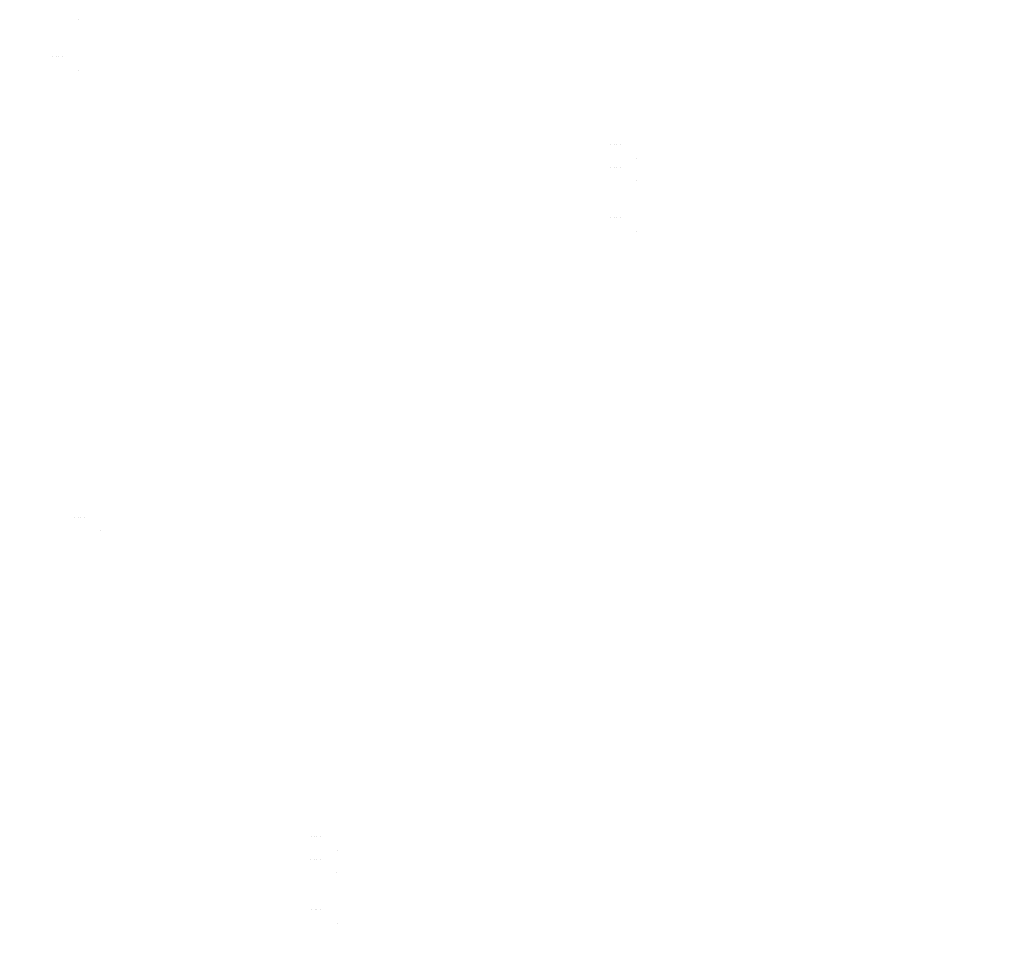
# Model space of a CAD drawing. Extents: x -87 to 122, y 0 to 221.
# Drawn here: x -9 to 48, y 58 to 110 of the extents above; entities that cross this region are included whole.
import ezdxf

# ---------------------------------------------------------------- set-up
doc = ezdxf.new("R2010")
doc.units = 0
doc.header["$MEASUREMENT"] = 0
doc.layers.add('PART', color=7, linetype='CONTINUOUS')

msp = doc.modelspace()

# ---------------------------------------------------------------- linework, layer by layer
at = {"layer": 'PART'}
for points in [[(-5.179, 110.328), (-5.179, 110.328, 0.184156)], [(-6.667, 108.224), (-6.667, 108.224, 0.184156)], [(-6.439, 108.224), (-6.439, 108.224, -0.184156)], [(-6.337, 108.224), (-6.337, 108.224, 0.184156)], [(-6.109, 108.224), (-6.109, 108.224, -0.184156)], [(-5.172, 107.436), (-5.172, 107.436, 0.184156)], [(25.435, 103.144), (25.435, 103.144, 0.184156)], [(25.663, 103.144), (25.663, 103.144, -0.184156)], [(25.765, 103.144), (25.765, 103.144, 0.184156)], [(25.993, 103.144), (25.993, 103.144, -0.184156)], [(26.929, 102.356), (26.929, 102.356, 0.184156)], [(25.431, 101.853), (25.431, 101.853, 0.184156)], [(25.659, 101.853), (25.659, 101.853, -0.184156)], [(25.761, 101.853), (25.761, 101.853, 0.184156)], [(25.989, 101.853), (25.989, 101.853, -0.184156)], [(26.925, 101.065), (26.925, 101.065, 0.184156)], [(25.437, 98.96), (25.437, 98.96, 0.184156)], [(25.665, 98.96), (25.665, 98.96, -0.184156)], [(25.767, 98.96), (25.767, 98.96, 0.184156)], [(25.995, 98.96), (25.995, 98.96, -0.184156)], [(26.932, 98.172), (26.932, 98.172, 0.184156)], [(-5.389, 81.742), (-5.389, 81.742, 0.184156)], [(-5.389, 81.742), (-5.389, 81.742, 0.184156)], [(-5.161, 81.742), (-5.161, 81.742, -0.184156)], [(-5.161, 81.742), (-5.161, 81.742, -0.184156)], [(-5.059, 81.742), (-5.059, 81.742, 0.184156)], [(-5.059, 81.742), (-5.059, 81.742, 0.184156)], [(-4.831, 81.742), (-4.831, 81.742, -0.184156)], [(-4.831, 81.742), (-4.831, 81.742, -0.184156)], [(-3.894, 80.954), (-3.894, 80.954, 0.184156)], [(-3.894, 80.954), (-3.894, 80.954, 0.184156)], [(8.2, 63.386), (8.2, 63.386, 0.184156)], [(8.428, 63.386), (8.428, 63.386, -0.184156)], [(8.53, 63.386), (8.53, 63.386, 0.184156)], [(8.758, 63.386), (8.758, 63.386, -0.184156)], [(9.695, 62.598), (9.695, 62.598, 0.184156)], [(8.196, 62.095), (8.196, 62.095, 0.184156)], [(8.424, 62.095), (8.424, 62.095, -0.184156)], [(8.526, 62.095), (8.526, 62.095, 0.184156)], [(8.754, 62.095), (8.754, 62.095, -0.184156)], [(9.691, 61.307), (9.691, 61.307, 0.184156)], [(8.203, 59.202), (8.203, 59.202, 0.184156)], [(8.431, 59.202), (8.431, 59.202, -0.184156)], [(8.533, 59.202), (8.533, 59.202, 0.184156)], [(8.761, 59.202), (8.761, 59.202, -0.184156)], [(9.697, 58.414), (9.697, 58.414, 0.184156)]]:
    msp.add_lwpolyline(points, format="xyb", dxfattribs=at)
at = {"layer": 'PART', "const_width": 0.02}
for points in [[(-7.045, 109.588), (-7.045, 109.588, 0.184156)], [(-8.532, 107.483), (-8.532, 107.483, 0.184156)], [(-8.304, 107.483), (-8.304, 107.483, -0.184156)], [(-8.202, 107.483), (-8.202, 107.483, 0.184156)], [(-7.974, 107.483), (-7.974, 107.483, -0.184156)], [(-7.038, 106.695), (-7.038, 106.695, 0.184156)], [(22.333, 106.675), (22.333, 106.675, 0.184156)], [(22.561, 106.675), (22.561, 106.675, -0.184156)], [(22.663, 106.675), (22.663, 106.675, 0.184156)], [(22.891, 106.675), (22.891, 106.675, -0.184156)], [(46.8, 106.464), (46.8, 106.464, 0.184156)], [(47.028, 106.464), (47.028, 106.464, -0.184156)], [(47.13, 106.464), (47.13, 106.464, 0.184156)], [(47.358, 106.464), (47.358, 106.464, -0.184156)], [(23.828, 105.887), (23.828, 105.887, 0.184156)], [(22.329, 105.384), (22.329, 105.384, 0.184156)], [(22.557, 105.384), (22.557, 105.384, -0.184156)], [(22.659, 105.384), (22.659, 105.384, 0.184156)], [(22.887, 105.384), (22.887, 105.384, -0.184156)], [(23.824, 104.596), (23.824, 104.596, 0.184156)], [(22.336, 102.491), (22.336, 102.491, 0.184156)], [(22.564, 102.491), (22.564, 102.491, -0.184156)], [(22.666, 102.491), (22.666, 102.491, 0.184156)], [(22.894, 102.491), (22.894, 102.491, -0.184156)], [(23.569, 102.404), (23.569, 102.404, 0.184156)], [(23.797, 102.404), (23.797, 102.404, -0.184156)], [(23.899, 102.404), (23.899, 102.404, 0.184156)], [(24.127, 102.404), (24.127, 102.404, -0.184156)], [(48.035, 102.193), (48.035, 102.193, 0.184156)], [(23.83, 101.703), (23.83, 101.703, 0.184156)], [(25.063, 101.616), (25.063, 101.616, 0.184156)], [(23.565, 101.113), (23.565, 101.113, 0.184156)], [(23.793, 101.113), (23.793, 101.113, -0.184156)], [(23.895, 101.113), (23.895, 101.113, 0.184156)], [(24.123, 101.113), (24.123, 101.113, -0.184156)], [(25.059, 100.325), (25.059, 100.325, 0.184156)], [(23.571, 98.22), (23.571, 98.22, 0.184156)], [(23.799, 98.22), (23.799, 98.22, -0.184156)], [(23.901, 98.22), (23.901, 98.22, 0.184156)], [(24.129, 98.22), (24.129, 98.22, -0.184156)], [(25.066, 97.432), (25.066, 97.432, 0.184156)], [(-8.49, 85.273), (-8.49, 85.273, 0.184156)], [(-8.49, 85.273), (-8.49, 85.273, 0.184156)], [(-8.262, 85.273), (-8.262, 85.273, -0.184156)], [(-8.262, 85.273), (-8.262, 85.273, -0.184156)], [(-8.16, 85.273), (-8.16, 85.273, 0.184156)], [(-8.16, 85.273), (-8.16, 85.273, 0.184156)], [(-7.932, 85.273), (-7.932, 85.273, -0.184156)], [(-7.932, 85.273), (-7.932, 85.273, -0.184156)], [(-6.996, 84.485), (-6.996, 84.485, 0.184156)], [(-6.996, 84.485), (-6.996, 84.485, 0.184156)], [(-7.254, 81.002), (-7.254, 81.002, 0.184156)], [(-7.254, 81.002), (-7.254, 81.002, 0.184156)], [(-7.026, 81.002), (-7.026, 81.002, -0.184156)], [(-7.026, 81.002), (-7.026, 81.002, -0.184156)], [(-6.924, 81.002), (-6.924, 81.002, 0.184156)], [(-6.924, 81.002), (-6.924, 81.002, 0.184156)], [(-6.696, 81.002), (-6.696, 81.002, -0.184156)], [(-6.696, 81.002), (-6.696, 81.002, -0.184156)], [(-5.76, 80.214), (-5.76, 80.214, 0.184156)], [(-5.76, 80.214), (-5.76, 80.214, 0.184156)], [(5.099, 66.917), (5.099, 66.917, 0.184156)], [(5.327, 66.917), (5.327, 66.917, -0.184156)], [(5.429, 66.917), (5.429, 66.917, 0.184156)], [(5.657, 66.917), (5.657, 66.917, -0.184156)], [(6.594, 66.129), (6.594, 66.129, 0.184156)], [(5.095, 65.626), (5.095, 65.626, 0.184156)], [(5.323, 65.626), (5.323, 65.626, -0.184156)], [(5.425, 65.626), (5.425, 65.626, 0.184156)], [(5.653, 65.626), (5.653, 65.626, -0.184156)], [(6.589, 64.838), (6.589, 64.838, 0.184156)], [(5.101, 62.733), (5.101, 62.733, 0.184156)], [(5.329, 62.733), (5.329, 62.733, -0.184156)], [(5.431, 62.733), (5.431, 62.733, 0.184156)], [(5.659, 62.733), (5.659, 62.733, -0.184156)], [(6.335, 62.646), (6.335, 62.646, 0.184156)], [(6.563, 62.646), (6.563, 62.646, -0.184156)], [(6.665, 62.646), (6.665, 62.646, 0.184156)], [(6.893, 62.646), (6.893, 62.646, -0.184156)], [(6.596, 61.945), (6.596, 61.945, 0.184156)], [(7.829, 61.858), (7.829, 61.858, 0.184156)], [(6.331, 61.355), (6.331, 61.355, 0.184156)], [(6.559, 61.355), (6.559, 61.355, -0.184156)], [(6.661, 61.355), (6.661, 61.355, 0.184156)], [(6.889, 61.355), (6.889, 61.355, -0.184156)], [(7.825, 60.567), (7.825, 60.567, 0.184156)], [(6.337, 58.462), (6.337, 58.462, 0.184156)], [(6.565, 58.462), (6.565, 58.462, -0.184156)], [(6.667, 58.462), (6.667, 58.462, 0.184156)], [(6.895, 58.462), (6.895, 58.462, -0.184156)], [(7.832, 57.674), (7.832, 57.674, 0.184156)]]:
    msp.add_lwpolyline(points, format="xyb", dxfattribs=at)

doc.saveas('drawing.dxf')
